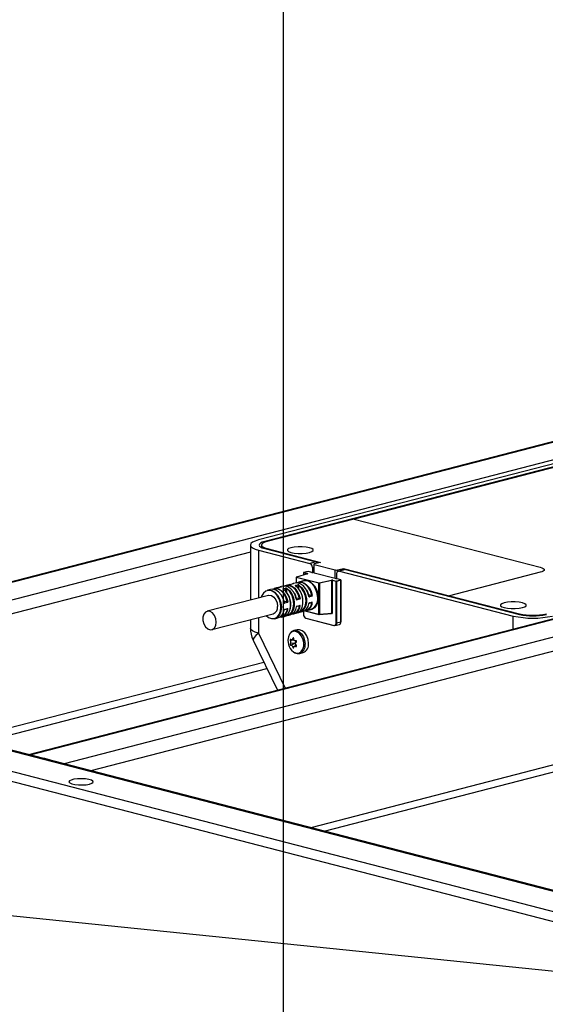
# Model space of a CAD drawing. Extents: x 0 to 2970, y 0 to 2100.
# Drawn here: x 364 to 516, y 1290 to 1574 of the extents above; entities that cross this region are included whole.
import ezdxf

# ---------------------------------------------------------------- set-up
doc = ezdxf.new("R2010")
doc.units = 0
doc.header["$LTSCALE"] = 10
doc.layers.get('0').update_dxf_attribs({"linetype": 'CONTINUOUS'})
doc.layers.add('DOLD_REFERENS_RAM___LINJER', color=1, linetype='CONTINUOUS')

msp = doc.modelspace()

# ---------------------------------------------------------------- linework, layer by layer
at = {"color": 7, "linetype": 'CONTINUOUS'}
for p, q in [((787.148, 1521.829), (267.539, 1387.345)), ((886.143, 1496.207), (366.534, 1361.723)), ((563.039, 1457.402), (432.932, 1423.728)), ((564.807, 1456.945), (434.7, 1423.27)), ((564.807, 1456.762), (460.509, 1429.767)), ((451.852, 1339.641), (897.545, 1454.995)), ((460.509, 1429.767), (435.407, 1423.27)), ((460.509, 1429.767), (514.249, 1415.858)), ((430.589, 1422.264), (430.589, 1406.39)), ((433.796, 1422.264), (433.796, 1421.566)), ((432.932, 1420.8), (447.781, 1416.956)), ((434.7, 1421.257), (449.549, 1417.414)), ((435.407, 1421.257), (450.786, 1417.277)), ((449.549, 1417.414), (447.781, 1416.956)), ((448.872, 1416.728), (448.872, 1414.313)), ((450.786, 1417.277), (449.018, 1416.819)), ((449.018, 1416.636), (455.029, 1415.081)), ((449.018, 1414.221), (449.018, 1416.636)), ((447.057, 1413.957), (443.843, 1413.028)), ((447.085, 1413.957), (443.87, 1413.028)), ((445.878, 1414.216), (445.878, 1413.616)), ((447.226, 1414.642), (445.953, 1414.313)), ((447.251, 1414.642), (445.978, 1414.313)), ((445.978, 1414.313), (447.078, 1414.028)), ((448.347, 1414.359), (447.251, 1414.642)), ((448.372, 1414.359), (447.276, 1414.642)), ((448.488, 1415.807), (448.488, 1414.347)), ((448.872, 1414.428), (448.604, 1414.359)), ((449.018, 1414.221), (455.029, 1412.666)), ((455.029, 1412.666), (455.029, 1415.081)), ((455.559, 1412.51), (455.559, 1413.977)), ((455.736, 1415.081), (457.504, 1415.538)), ((457.783, 1415.22), (456.016, 1414.762)), ((458.034, 1415.218), (456.266, 1414.76)), ((456.266, 1414.76), (506.471, 1401.766)), ((457.504, 1415.148), (457.504, 1415.538)), ((457.504, 1415.538), (488.086, 1407.623)), ((458.034, 1415.218), (508.239, 1402.224)), ((514.249, 1414.394), (488.086, 1407.623)), ((441.696, 1410.814), (440.953, 1410.622)), ((441.964, 1410.864), (441.696, 1410.814)), ((442.983, 1411.103), (442.241, 1410.911)), ((442.25, 1410.912), (442.241, 1410.911)), ((442.993, 1411.104), (442.25, 1410.912)), ((442.334, 1410.935), (442.989, 1411.129)), ((443.463, 1411.271), (442.721, 1411.079)), ((443.554, 1410.575), (444.296, 1410.767)), ((444.352, 1410.658), (443.609, 1410.466)), ((443.77, 1412.932), (443.77, 1411.326)), ((450.348, 1411.218), (443.8, 1412.913)), ((443.87, 1413.028), (450.419, 1411.333)), ((445.938, 1411.912), (444.489, 1411.537)), ((450.348, 1402.274), (450.348, 1411.218)), ((450.419, 1411.333), (454.008, 1412.165)), ((454.074, 1412.049), (450.485, 1411.217)), ((450.485, 1411.217), (450.485, 1402.273)), ((454.074, 1402.593), (454.074, 1412.049)), ((455.312, 1411.764), (454.212, 1412.049)), ((454.212, 1412.049), (454.212, 1402.592)), ((454.283, 1412.163), (455.382, 1411.879)), ((455.312, 1399.786), (455.312, 1411.764)), ((455.382, 1411.879), (456.655, 1412.208)), ((456.726, 1412.093), (455.453, 1411.764)), ((455.453, 1411.764), (455.453, 1399.786)), ((456.655, 1412.208), (455.559, 1412.492)), ((456.68, 1412.208), (455.584, 1412.492)), ((456.726, 1400.116), (456.726, 1412.093)), ((456.755, 1400.134), (456.755, 1412.112)), ((435.778, 1407.733), (418.101, 1403.158)), ((436.392, 1409.441), (435.473, 1409.203)), ((438.16, 1409.899), (437.418, 1409.707)), ((438.428, 1409.949), (438.16, 1409.899)), ((439.447, 1410.188), (438.705, 1409.996)), ((438.715, 1409.997), (438.705, 1409.996)), ((439.457, 1410.189), (438.715, 1409.997)), ((438.799, 1410.02), (439.454, 1410.214)), ((439.928, 1410.356), (439.185, 1410.164)), ((440.018, 1409.66), (440.761, 1409.852)), ((440.816, 1409.743), (440.074, 1409.551)), ((447.342, 1407.985), (448.312, 1407.734)), ((447.534, 1407.418), (448.277, 1407.61)), ((488.086, 1407.623), (508.239, 1402.407)), ((439.982, 1406.908), (440.357, 1405.675)), ((440.271, 1406.155), (441.241, 1405.904)), ((440.463, 1405.588), (441.206, 1405.78)), ((441.275, 1405.687), (440.532, 1405.494)), ((443.806, 1407.07), (444.777, 1406.819)), ((443.999, 1406.503), (444.741, 1406.695)), ((444.024, 1404.571), (444.766, 1404.763)), ((444.81, 1406.602), (444.068, 1406.409)), ((444.068, 1404.629), (444.81, 1404.821)), ((447.559, 1405.486), (448.302, 1405.678)), ((448.346, 1407.517), (447.603, 1407.324)), ((447.603, 1405.544), (448.346, 1405.736)), ((574.353, 1307.667), (203.122, 1403.749)), ((575.355, 1307.676), (204.124, 1403.758)), ((419.479, 1397.833), (437.156, 1402.408)), ((440.488, 1403.656), (441.231, 1403.848)), ((440.532, 1403.714), (441.275, 1403.906)), ((441.315, 1401.935), (442.058, 1402.127)), ((443.083, 1402.393), (443.825, 1402.585)), ((444.212, 1402.729), (444.306, 1402.753)), ((444.851, 1402.85), (445.593, 1403.042)), ((445.878, 1403.14), (445.878, 1402.239)), ((446.306, 1403.253), (450.394, 1402.195)), ((446.619, 1403.308), (448.068, 1403.683)), ((450.428, 1402.192), (454.026, 1402.514)), ((450.485, 1402.273), (454.074, 1402.593)), ((454.026, 1402.514), (454.008, 1402.515)), ((454.025, 1402.514), (454.025, 1402.514)), ((430.589, 1400.708), (430.589, 1398.286)), ((437.603, 1400.974), (438.522, 1401.212)), ((439.547, 1401.478), (440.29, 1401.67)), ((440.677, 1401.814), (440.77, 1401.838)), ((446.544, 1401.186), (454.675, 1399.082)), ((446.589, 1401.108), (454.721, 1399.003)), ((454.997, 1399.001), (456.269, 1399.331)), ((455.453, 1399.786), (456.726, 1400.116)), ((555.968, 1306.569), (198.879, 1398.991)), ((444.101, 1397.798), (443.121, 1397.544)), ((555.968, 1303.672), (198.879, 1396.093)), ((431.384, 1394.809), (438.379, 1380.318)), ((443.464, 1393.954), (442.097, 1393.793)), ((443.493, 1393.88), (442.26, 1393.364)), ((442.472, 1394.865), (443.13, 1394.937)), ((443.56, 1394.594), (443.748, 1394.615)), ((443.846, 1393.31), (443.271, 1393.07)), ((444.825, 1390.961), (445.804, 1391.215)), ((352.857, 1365.263), (435.341, 1386.611)), ((568.795, 1294.001), (359.393, 1315.373))]:
    msp.add_line(p, q, dxfattribs=at)
at = {"color": 8, "linetype": 'CONTINUOUS'}
for p, q in [((787.899, 1521.823), (267.928, 1387.244)), ((797.799, 1519.26), (277.827, 1384.682)), ((886.894, 1496.201), (366.923, 1361.622)), ((896.794, 1493.639), (376.822, 1359.06)), ((898.915, 1490.192), (384.542, 1357.062)), ((898.915, 1457.35), (447.987, 1340.642)), ((434.7, 1423.046), (434.7, 1423.27)), ((430.589, 1420.224), (285.547, 1382.684)), ((432.932, 1420.8), (432.932, 1406.996)), ((435.407, 1421.074), (435.407, 1421.257)), ((445.907, 1414.198), (445.907, 1413.624)), ((446.955, 1413.927), (445.907, 1414.198)), ((448.872, 1415.907), (448.488, 1415.807)), ((448.872, 1414.421), (448.63, 1414.359)), ((455.736, 1414.57), (455.736, 1415.081)), ((442.993, 1411.104), (442.983, 1411.103)), ((443.609, 1410.466), (443.609, 1410.418)), ((443.8, 1412.913), (443.8, 1411.328)), ((444.352, 1409.77), (444.352, 1410.658)), ((444.493, 1410.61), (444.493, 1409.605)), ((439.457, 1410.189), (439.447, 1410.188)), ((440.074, 1409.551), (440.074, 1409.503)), ((440.816, 1408.855), (440.816, 1409.743)), ((440.957, 1409.695), (440.957, 1408.69)), ((448.277, 1407.61), (447.352, 1407.849)), ((441.206, 1405.78), (440.281, 1406.019)), ((440.422, 1405.599), (440.463, 1405.588)), ((444.741, 1406.695), (443.817, 1406.934)), ((443.957, 1406.514), (443.999, 1406.503)), ((444.777, 1404.694), (444.638, 1404.73)), ((447.493, 1407.429), (447.534, 1407.418)), ((448.312, 1405.609), (448.174, 1405.645)), ((440.957, 1401.982), (440.957, 1401.965)), ((441.241, 1403.779), (441.103, 1403.815)), ((444.493, 1402.897), (444.493, 1402.88)), ((445.907, 1403.152), (445.907, 1402.22)), ((446.474, 1403.276), (450.348, 1402.274)), ((454.071, 1402.436), (453.835, 1402.497)), ((454.074, 1402.593), (454.026, 1402.514)), ((508.239, 1402.224), (508.239, 1402.407)), ((432.932, 1401.315), (432.932, 1396.822)), ((506.471, 1397.941), (506.471, 1401.766)), ((432.932, 1396.822), (440.619, 1380.897)), ((442.938, 1394.916), (442.097, 1394.627)), ((443.1, 1395.315), (442.789, 1395.252)), ((443.722, 1394.622), (443.645, 1394.614)), ((443.124, 1392.883), (442.789, 1392.81)), ((443.91, 1393.1), (443.645, 1393.005)), ((434.482, 1388.39), (348.992, 1366.263))]:
    msp.add_line(p, q, dxfattribs=at)
at = {"color": 7, "linetype": 'CONTINUOUS', "flags": 128}
for points in [[(432.932, 1423.728), (431.937, 1423.414), (431.198, 1423.056), (430.742, 1422.668), (430.589, 1422.264), (430.742, 1421.86), (431.198, 1421.471), (431.937, 1421.113), (432.932, 1420.8)], [(434.7, 1423.27), (434.016, 1423.055), (433.507, 1422.809), (433.194, 1422.541), (433.089, 1422.264), (433.194, 1421.986), (433.507, 1421.719), (434.016, 1421.473), (434.7, 1421.257)], [(435.407, 1423.27), (434.723, 1423.055), (434.214, 1422.809), (433.901, 1422.541), (433.796, 1422.264), (433.901, 1421.986), (434.214, 1421.719), (434.723, 1421.473), (435.407, 1421.257)], [(447.604, 1420.113), (448.294, 1420.359), (448.656, 1420.648), (448.656, 1420.951), (448.294, 1421.24), (447.604, 1421.486), (446.655, 1421.664), (445.539, 1421.758), (444.366, 1421.758), (443.25, 1421.664), (442.301, 1421.486), (441.611, 1421.24), (441.249, 1420.951), (441.249, 1420.648), (441.611, 1420.359), (442.301, 1420.113), (443.25, 1419.935), (444.366, 1419.841), (445.539, 1419.841), (446.655, 1419.935), (447.604, 1420.113)], [(449.018, 1416.819), (448.956, 1416.8), (448.91, 1416.777), (448.882, 1416.753), (448.872, 1416.728), (448.882, 1416.702), (448.91, 1416.678), (448.956, 1416.656), (449.018, 1416.636)], [(447.085, 1413.957), (447.108, 1413.965), (447.124, 1413.974), (447.134, 1413.983), (447.136, 1413.993), (447.132, 1414.003), (447.12, 1414.012), (447.102, 1414.021), (447.078, 1414.028)], [(448.872, 1414.313), (448.882, 1414.288), (448.91, 1414.263), (448.956, 1414.241), (449.018, 1414.221)], [(455.559, 1413.977), (455.573, 1414.162), (455.613, 1414.333), (455.678, 1414.483), (455.766, 1414.607), (455.873, 1414.699), (455.996, 1414.757), (456.128, 1414.777), (456.266, 1414.76)], [(458.034, 1415.218), (457.896, 1415.235), (457.783, 1415.22)], [(514.249, 1415.858), (514.746, 1415.701), (515.116, 1415.522), (515.344, 1415.328), (515.421, 1415.126), (515.344, 1414.924), (515.116, 1414.73), (514.746, 1414.551), (514.249, 1414.394)], [(443.89, 1406.58), (443.543, 1407.755), (442.983, 1408.803), (442.257, 1409.639), (441.426, 1410.192), (440.559, 1410.416), (439.928, 1410.356)], [(440.458, 1410.42), (440.754, 1410.559), (441.585, 1410.682), (442.451, 1410.457), (443.282, 1409.904), (444.008, 1409.069), (444.568, 1408.02), (444.916, 1406.845)], [(444.777, 1406.819), (444.379, 1408.103), (443.726, 1409.217), (442.886, 1410.044), (441.947, 1410.497), (441.009, 1410.53), (440.628, 1410.411)], [(447.426, 1407.495), (447.078, 1408.67), (446.518, 1409.718), (445.792, 1410.554), (444.962, 1411.107), (444.095, 1411.331), (443.463, 1411.271)], [(443.825, 1402.585), (444.351, 1402.805), (445.013, 1403.398), (445.487, 1404.267), (445.734, 1405.338), (445.734, 1406.522), (445.487, 1407.721), (445.013, 1408.835), (444.351, 1409.771), (443.557, 1410.452)], [(443.994, 1411.335), (444.289, 1411.474), (445.12, 1411.597), (445.987, 1411.372), (446.818, 1410.819), (447.543, 1409.984), (448.103, 1408.935), (448.451, 1407.76)], [(448.312, 1407.734), (447.915, 1409.018), (447.262, 1410.132), (446.422, 1410.959), (445.483, 1411.413), (444.544, 1411.445), (444.164, 1411.326)], [(444.493, 1402.88), (445.357, 1403.199), (446.049, 1403.912), (446.495, 1404.944), (446.65, 1406.187), (446.495, 1407.509), (446.049, 1408.772), (445.357, 1409.844), (444.493, 1410.61)], [(444.582, 1410.717), (445.376, 1410.036), (446.038, 1409.1), (446.512, 1407.986), (446.76, 1406.787), (446.76, 1405.603), (446.512, 1404.532), (446.038, 1403.664), (445.376, 1403.07), (444.582, 1402.8)], [(445.396, 1411.771), (445.796, 1411.969), (446.636, 1412.088), (447.512, 1411.861), (448.352, 1411.307), (449.088, 1410.47), (449.662, 1409.418), (450.025, 1408.236), (450.15, 1407.02)], [(450.008, 1407.02), (449.875, 1408.264), (449.486, 1409.467), (448.877, 1410.522), (448.101, 1411.335), (447.228, 1411.833), (446.334, 1411.973), (445.938, 1411.912)], [(455.559, 1412.565), (455.534, 1412.557), (455.516, 1412.548), (455.504, 1412.539), (455.501, 1412.528), (455.504, 1412.518), (455.516, 1412.509), (455.534, 1412.5), (455.559, 1412.492)], [(439.402, 1404.311), (439.271, 1405.526), (438.892, 1406.701), (438.297, 1407.731), (437.539, 1408.525), (436.687, 1409.011), (435.814, 1409.148), (435, 1408.922), (434.316, 1408.354), (433.823, 1407.494), (433.723, 1407.201)], [(435.473, 1409.203), (435.869, 1409.264), (436.763, 1409.124), (437.636, 1408.626), (438.412, 1407.813), (439.021, 1406.759), (439.41, 1405.556), (439.543, 1404.311)], [(435.778, 1407.733), (435.935, 1407.763), (436.647, 1407.669), (437.334, 1407.224), (437.904, 1406.488), (438.281, 1405.561), (438.412, 1404.567)], [(440.355, 1405.665), (440.007, 1406.84), (439.447, 1407.888), (438.721, 1408.724), (437.891, 1409.277), (437.024, 1409.501), (436.392, 1409.441)], [(436.923, 1409.505), (437.218, 1409.644), (438.049, 1409.767), (438.916, 1409.542), (439.747, 1408.989), (440.472, 1408.154), (441.032, 1407.105), (441.38, 1405.93)], [(441.241, 1405.904), (440.844, 1407.188), (440.191, 1408.302), (439.351, 1409.129), (438.412, 1409.582), (437.473, 1409.615), (437.093, 1409.496)], [(440.29, 1401.67), (440.816, 1401.89), (441.477, 1402.483), (441.951, 1403.352), (442.199, 1404.423), (442.199, 1405.607), (441.951, 1406.806), (441.477, 1407.919), (440.816, 1408.856), (440.022, 1409.536)], [(440.957, 1401.965), (441.822, 1402.284), (442.513, 1402.997), (442.96, 1404.029), (443.114, 1405.272), (442.96, 1406.594), (442.513, 1407.857), (441.822, 1408.929), (440.957, 1409.695)], [(441.047, 1409.802), (441.841, 1409.121), (442.502, 1408.185), (442.977, 1407.071), (443.224, 1405.872), (443.224, 1404.688), (442.977, 1403.617), (442.502, 1402.749), (441.841, 1402.155), (441.047, 1401.885)], [(443.253, 1408.363), (443.495, 1407.874), (443.893, 1406.59)], [(446.788, 1409.278), (447.031, 1408.789), (447.429, 1407.505)], [(450.15, 1407.02), (450.025, 1405.868), (449.662, 1404.874), (449.088, 1404.119), (448.352, 1403.663), (447.526, 1403.543)], [(509.123, 1404.191), (509.812, 1404.437), (510.175, 1404.726), (510.175, 1405.029), (509.812, 1405.318), (509.123, 1405.564), (508.173, 1405.742), (507.057, 1405.836), (505.884, 1405.836), (504.768, 1405.742), (503.819, 1405.564), (503.13, 1405.318), (502.767, 1405.029), (502.767, 1404.726), (503.13, 1404.437), (503.819, 1404.191), (504.768, 1404.013), (505.884, 1403.919), (507.057, 1403.919), (508.173, 1404.013), (509.123, 1404.191)], [(420.734, 1399.992), (420.603, 1400.986), (420.227, 1401.913), (419.656, 1402.649), (418.969, 1403.094), (418.257, 1403.188), (417.618, 1402.918), (417.136, 1402.322), (416.878, 1401.478), (416.878, 1400.502), (417.136, 1399.525), (417.618, 1398.679), (418.257, 1398.078), (418.969, 1397.804), (419.656, 1397.893), (420.227, 1398.334), (420.603, 1399.066), (420.734, 1399.992)], [(435.101, 1401.876), (435.814, 1401.331), (436.687, 1401.016), (437.539, 1401.062), (438.297, 1401.463), (438.892, 1402.185), (439.271, 1403.163), (439.402, 1404.311)], [(439.543, 1404.311), (439.41, 1403.136), (439.021, 1402.134), (438.412, 1401.394), (437.636, 1400.983), (437.603, 1400.974)], [(454.675, 1399.082), (454.799, 1399.066), (454.919, 1399.085), (455.029, 1399.137), (455.125, 1399.22), (455.204, 1399.331), (455.263, 1399.466), (455.299, 1399.62), (455.312, 1399.786)], [(455.453, 1399.786), (455.44, 1399.601), (455.399, 1399.431), (455.334, 1399.281), (455.246, 1399.157), (455.139, 1399.065), (455.017, 1399.007), (454.884, 1398.986), (454.746, 1399.003)], [(456.755, 1400.134), (456.753, 1400.129), (456.748, 1400.124), (456.738, 1400.12), (456.726, 1400.116)], [(441.903, 1396.568), (441.547, 1395.76), (441.423, 1394.777)], [(447.357, 1393.884), (447.226, 1394.984), (446.85, 1396.032), (446.268, 1396.915), (445.543, 1397.537), (444.754, 1397.831), (444.101, 1397.798)], [(454.746, 1399.003), (454.732, 1399.002), (454.721, 1399.003)], [(443.464, 1393.954), (443.457, 1393.946), (443.453, 1393.934), (443.452, 1393.919), (443.456, 1393.905), (443.463, 1393.892), (443.472, 1393.883), (443.482, 1393.879), (443.493, 1393.88)], [(443.493, 1393.88), (443.609, 1393.906), (443.613, 1393.906)], [(384.141, 1353.238), (384.811, 1353.48), (385.14, 1353.766), (385.092, 1354.064), (384.673, 1354.342), (383.929, 1354.569), (382.939, 1354.722), (381.811, 1354.783), (380.668, 1354.746), (379.633, 1354.615), (378.818, 1354.404), (378.312, 1354.137), (378.17, 1353.841), (378.406, 1353.549), (378.996, 1353.293), (379.875, 1353.1), (380.948, 1352.992), (382.099, 1352.979), (383.204, 1353.064), (384.141, 1353.238)]]:
    msp.add_lwpolyline(points, dxfattribs=at)
at = {"color": 8, "linetype": 'CONTINUOUS', "flags": 128}
for points in [[(445.878, 1414.216), (445.88, 1414.211), (445.885, 1414.206), (445.895, 1414.202), (445.907, 1414.198)], [(445.978, 1414.313), (445.964, 1414.315), (445.953, 1414.313)], [(447.057, 1413.957), (447.071, 1413.959), (447.085, 1413.957)], [(447.251, 1414.642), (447.237, 1414.644), (447.226, 1414.642)], [(447.251, 1414.642), (447.264, 1414.644), (447.276, 1414.642)], [(448.347, 1414.359), (448.36, 1414.36), (448.371, 1414.359)], [(448.63, 1414.359), (448.616, 1414.36), (448.604, 1414.359)], [(443.77, 1412.932), (443.77, 1412.931), (443.773, 1412.926), (443.779, 1412.921), (443.788, 1412.917), (443.8, 1412.913)], [(443.843, 1413.028), (443.856, 1413.03), (443.87, 1413.028)], [(455.584, 1412.492), (455.573, 1412.494), (455.559, 1412.492)], [(456.68, 1412.208), (456.669, 1412.21), (456.655, 1412.208)], [(456.755, 1412.112), (456.753, 1412.107), (456.748, 1412.102), (456.738, 1412.097), (456.726, 1412.093)], [(445.878, 1402.239), (445.88, 1402.234), (445.885, 1402.229), (445.895, 1402.224), (445.907, 1402.22)], [(450.485, 1402.273), (450.483, 1402.254), (450.477, 1402.237), (450.47, 1402.222), (450.46, 1402.209), (450.449, 1402.2), (450.437, 1402.194), (450.428, 1402.192)], [(432.932, 1396.822), (431.937, 1397.136), (431.198, 1397.494), (430.742, 1397.882), (430.589, 1398.286)], [(432.932, 1396.822), (432.159, 1396.171), (431.633, 1395.602), (431.375, 1395.135), (431.384, 1394.809)], [(442.1, 1392.382), (442.459, 1391.892), (443.149, 1391.3), (443.9, 1391.021), (444.63, 1391.085), (445.261, 1391.484), (445.723, 1392.176), (445.968, 1393.086), (445.968, 1394.115), (445.723, 1395.152), (445.261, 1396.083), (444.63, 1396.809), (443.9, 1397.251), (443.149, 1397.36), (442.459, 1397.125), (441.905, 1396.572), (441.903, 1396.568)], [(443.112, 1397.542), (443.774, 1397.577), (444.563, 1397.284), (445.288, 1396.662), (445.87, 1395.779), (446.247, 1394.73), (446.377, 1393.63)]]:
    msp.add_lwpolyline(points, dxfattribs=at)
at = {"color": 7, "linetype": 'CONTINUOUS'}
for centre, radius, start, end in [((447.318, 1415.88), 1.172, 356.47491, 66.74499), ((449.29, 1416.6), 0.854, 33.67975, 72.37463), ((445.978, 1414.216), 0.1, 104.51082, 180), ((446.024, 1414.205), 0.117, 113.25501, 183.52509), ((447.251, 1414.546), 0.1, 75.48918, 104.51082), ((448.488, 1414.992), 0.649, 257.4196, 282.5804), ((455.382, 1416.665), 1.623, 257.4196, 282.5804), ((443.482, 1410.47), 0.127, 358.28211, 55.7414), ((443.57, 1410.41), 0.0431, 58.49033, 107.59299), ((443.87, 1412.932), 0.1, 106.11645, 180), ((443.917, 1412.92), 0.117, 113.25501, 183.52509), ((444.225, 1410.662), 0.127, 358.28211, 55.7414), ((444.634, 1410.583), 0.144, 111.09772, 168.8926), ((450.465, 1411.226), 0.117, 113.25501, 183.52509), ((450.419, 1411.539), 0.328, 257.51116, 281.67386), ((450.366, 1411.226), 0.12, 355.99489, 63.87332), ((454.141, 1411.522), 0.657, 77.51116, 101.67386), ((453.955, 1412.058), 0.12, 355.99489, 63.87332), ((454.141, 1411.728), 0.328, 77.51116, 101.67386), ((454.329, 1412.056), 0.117, 113.25501, 183.52509), ((455.384, 1414.265), 1.638, 257.48135, 276.14124), ((455.429, 1411.771), 0.117, 113.25501, 183.52509), ((455.382, 1412.081), 0.325, 257.4196, 282.5804), ((455.336, 1411.771), 0.117, 356.47491, 66.74499), ((456.609, 1412.1), 0.117, 356.47491, 66.74499), ((456.655, 1412.112), 0.1, 0, 75.48918), ((439.947, 1409.555), 0.127, 358.28211, 55.7414), ((440.035, 1409.495), 0.0431, 58.49033, 107.59299), ((440.689, 1409.747), 0.127, 358.28211, 55.7414), ((437.221, 1405.284), 5.05, 326.87024, 43.43427), ((441.099, 1409.668), 0.144, 111.09772, 168.8926), ((439.854, 1405.947), 5.912, 359.92936, 29.0923), ((448.235, 1407.507), 0.111, 4.89293, 67.97527), ((448.158, 1408.932), 1.208, 277.35109, 284.05968), ((440.372, 1405.616), 0.0609, 78.15042, 104.23339), ((440.422, 1405.485), 0.111, 4.89293, 67.97527), ((441.164, 1405.677), 0.111, 4.89293, 67.97527), ((441.087, 1407.102), 1.208, 277.35109, 284.05968), ((443.908, 1406.531), 0.0609, 78.15944, 104.22845), ((443.957, 1406.4), 0.111, 4.89293, 67.97527), ((444.7, 1406.592), 0.111, 4.89293, 67.97527), ((444.622, 1408.017), 1.208, 277.35109, 284.05968), ((444.748, 1405.599), 2.693, 288.29673, 354.02346), ((445.89, 1405.807), 2.571, 274.40719, 355.02323), ((445.804, 1405.815), 2.517, 279.80135, 355.31411), ((447.423, 1405.353), 0.0347, 275.04305, 341.04048), ((447.444, 1407.446), 0.0609, 78.15944, 104.22845), ((447.493, 1407.315), 0.111, 4.89293, 67.97527), ((446.911, 1406.588), 3.127, 291.71042, 7.93189), ((448.415, 1405.779), 0.199, 239.01863, 280.61525), ((436.444, 1404.267), 1.991, 290.97756, 8.66474), ((437.677, 1403.769), 2.693, 288.29673, 354.02346), ((438.819, 1403.977), 2.571, 274.40719, 355.02323), ((438.733, 1403.985), 2.517, 279.80137, 355.31411), ((440.352, 1403.523), 0.0347, 275.04305, 341.04048), ((441.041, 1401.968), 0.0832, 182.27744, 274.33159), ((441.344, 1403.949), 0.199, 239.01863, 280.61525), ((441.212, 1404.684), 2.693, 288.29673, 354.02346), ((442.355, 1404.892), 2.571, 274.40719, 355.02323), ((442.268, 1404.9), 2.517, 279.80137, 355.31411), ((443.887, 1404.438), 0.0347, 275.04305, 341.04048), ((444.576, 1402.883), 0.0832, 182.27744, 274.33159), ((444.879, 1404.864), 0.199, 239.01863, 280.61525), ((447.077, 1402.185), 1.172, 176.47491, 246.74499), ((446.96, 1402.156), 1.055, 176.47491, 246.74499), ((450.419, 1402.594), 0.328, 257.51116, 281.67386), ((450.419, 1402.292), 0.1, 255.48918, 275.10889), ((454.141, 1402.272), 0.328, 77.51116, 101.67386), ((512.128, 1419.834), 17.855, 257.4196, 282.5804), ((512.128, 1419.651), 17.855, 257.4196, 282.5804), ((455.382, 1400.103), 0.325, 257.4196, 282.5804), ((455.974, 1400.028), 0.757, 292.94397, 6.69833), ((512.128, 1427.114), 25.972, 257.4196, 282.5804), ((438.589, 1398.286), 8, 180, 205.76751), ((446.029, 1394.786), 4.606, 180.11344, 211.4669), ((443.042, 1394.454), 0.655, 310.14847, 13.5304), ((444.865, 1393.547), 2.514, 291.93331, 7.70899), ((370.119, 1353.565), 7.128, 64.62388, 86.35448)]:
    msp.add_arc(centre, radius, start, end, dxfattribs=at)
at = {"color": 8, "linetype": 'CONTINUOUS'}
for centre, radius, start, end in [((447.116, 1413.928), 0.107, 111.02653, 172.27478), ((443.009, 1411.064), 0.0686, 107.07121, 154.02241), ((439.474, 1410.149), 0.0686, 107.07121, 154.02241), ((440.352, 1405.718), 0.0536, 272.66754, 307.30937), ((443.884, 1406.645), 0.0656, 275.91169, 304.06898), ((444.744, 1404.826), 0.067, 289.94719, 355.71577), ((447.419, 1407.56), 0.0656, 275.91169, 304.06898), ((447.537, 1405.549), 0.0667, 288.68681, 355.81047), ((448.279, 1405.741), 0.067, 289.94719, 355.71577), ((440.466, 1403.719), 0.0667, 288.68681, 355.81047), ((440.748, 1401.9), 0.0657, 289.88866, 349.16221), ((441.208, 1403.911), 0.067, 289.94719, 355.71577), ((444.001, 1404.634), 0.0667, 288.68681, 355.81047), ((444.284, 1402.815), 0.0657, 289.88866, 349.16221), ((450.424, 1402.265), 0.0765, 173.79104, 246.56665), ((453.999, 1402.446), 0.0727, 351.49312, 68.46261), ((446.619, 1401.178), 0.0757, 173.30167, 247.05603), ((454.75, 1399.073), 0.0757, 173.30167, 247.05603), ((443.879, 1393.295), 2.521, 292.47121, 7.64942)]:
    msp.add_arc(centre, radius, start, end, dxfattribs=at)
at = {"color": 7, "linetype": 'CONTINUOUS'}
msp.add_ellipse((454.07, 1402.63), major_axis=(-0.051, 0.195), ratio=0.6780075, start_param=2.7803301, end_param=4.3451218, dxfattribs=at)
for points, knots in [([(447.069, 1413.96), (447.069, 1413.96), (447.07, 1413.961), (447.065, 1413.959), (447.06, 1413.957), (447.057, 1413.957)], [0, 0, 0, 0, 0.1468541, 0.6753469, 1, 1, 1, 1]), ([(448.604, 1414.359), (448.594, 1414.356), (448.573, 1414.352), (448.526, 1414.347), (448.472, 1414.346), (448.421, 1414.35), (448.388, 1414.355), (448.375, 1414.358), (448.372, 1414.359)], [0, 0, 0, 0, 0.1738334, 0.3514184, 0.5543717, 0.7662869, 0.9399442, 1, 1, 1, 1]), ([(441.964, 1410.864), (441.977, 1410.865), (442.007, 1410.869), (442.066, 1410.877), (442.133, 1410.888), (442.199, 1410.9), (442.233, 1410.908), (442.25, 1410.912)], [0, 0, 0, 0, 0.1639996, 0.3796822, 0.5890651, 0.7950149, 1, 1, 1, 1]), ([(443.014, 1411.112), (443.014, 1411.112), (443.013, 1411.112), (443.004, 1411.109), (442.991, 1411.105), (442.977, 1411.101), (442.973, 1411.101)], [0, 0, 0, 0, 0.154366, 0.4376446, 0.862857, 1, 1, 1, 1]), ([(442.993, 1411.104), (443.001, 1411.107), (443.025, 1411.113), (443.048, 1411.123), (443.053, 1411.13), (443.034, 1411.133), (443.004, 1411.131), (442.989, 1411.129)], [0, 0, 0, 0, 0.1206061, 0.3310512, 0.5493199, 0.7742039, 1, 1, 1, 1]), ([(443.554, 1410.575), (443.545, 1410.572), (443.521, 1410.565), (443.498, 1410.545), (443.493, 1410.517), (443.512, 1410.484), (443.542, 1410.462), (443.557, 1410.452)], [0, 0, 0, 0, 0.1206061, 0.3310512, 0.5493199, 0.7742039, 1, 1, 1, 1]), ([(443.593, 1410.448), (443.59, 1410.449), (443.581, 1410.455), (443.574, 1410.462), (443.573, 1410.462), (443.573, 1410.462)], [0, 0, 0, 0, 0.1939445, 0.6732326, 1, 1, 1, 1]), ([(444.582, 1410.717), (444.57, 1410.724), (444.54, 1410.741), (444.481, 1410.761), (444.414, 1410.774), (444.348, 1410.776), (444.313, 1410.77), (444.296, 1410.767)], [0, 0, 0, 0, 0.1639996, 0.3796822, 0.5890651, 0.7950149, 1, 1, 1, 1]), ([(444.352, 1410.658), (444.36, 1410.66), (444.377, 1410.662), (444.41, 1410.657), (444.443, 1410.646), (444.472, 1410.629), (444.487, 1410.616), (444.493, 1410.61)], [0, 0, 0, 0, 0.1989589, 0.4009092, 0.6099845, 0.8300074, 1, 1, 1, 1]), ([(455.584, 1412.492), (455.579, 1412.494), (455.57, 1412.496), (455.569, 1412.497), (455.568, 1412.497)], [0, 0, 0, 0, 0.58711322, 1, 1, 1, 1]), ([(438.428, 1409.949), (438.441, 1409.95), (438.471, 1409.954), (438.53, 1409.962), (438.597, 1409.973), (438.663, 1409.985), (438.698, 1409.993), (438.715, 1409.997)], [0, 0, 0, 0, 0.1639996, 0.3796822, 0.5890651, 0.7950149, 1, 1, 1, 1]), ([(439.478, 1410.197), (439.478, 1410.197), (439.478, 1410.197), (439.468, 1410.194), (439.455, 1410.19), (439.441, 1410.186), (439.438, 1410.186)], [0, 0, 0, 0, 0.154366, 0.4376446, 0.862857, 1, 1, 1, 1]), ([(439.457, 1410.189), (439.466, 1410.192), (439.489, 1410.198), (439.513, 1410.208), (439.518, 1410.215), (439.499, 1410.218), (439.469, 1410.216), (439.454, 1410.214)], [0, 0, 0, 0, 0.1206061, 0.3310512, 0.5493199, 0.7742039, 1, 1, 1, 1]), ([(440.018, 1409.66), (440.01, 1409.657), (439.986, 1409.65), (439.962, 1409.63), (439.958, 1409.602), (439.977, 1409.569), (440.007, 1409.547), (440.022, 1409.536)], [0, 0, 0, 0, 0.1206061, 0.3310512, 0.5493199, 0.7742039, 1, 1, 1, 1]), ([(440.057, 1409.533), (440.055, 1409.534), (440.045, 1409.54), (440.038, 1409.547), (440.038, 1409.547), (440.037, 1409.547)], [0, 0, 0, 0, 0.1939445, 0.6732326, 1, 1, 1, 1]), ([(441.047, 1409.802), (441.034, 1409.809), (441.004, 1409.826), (440.945, 1409.846), (440.878, 1409.859), (440.812, 1409.861), (440.778, 1409.855), (440.761, 1409.852)], [0, 0, 0, 0, 0.1639996, 0.3796822, 0.5890651, 0.7950149, 1, 1, 1, 1]), ([(440.816, 1409.743), (440.825, 1409.745), (440.842, 1409.747), (440.875, 1409.742), (440.908, 1409.731), (440.937, 1409.714), (440.951, 1409.701), (440.957, 1409.695)], [0, 0, 0, 0, 0.1989589, 0.4009092, 0.6099845, 0.8300074, 1, 1, 1, 1]), ([(448.312, 1407.734), (448.316, 1407.722), (448.323, 1407.697), (448.321, 1407.662), (448.31, 1407.633), (448.294, 1407.616), (448.281, 1407.612), (448.277, 1407.61)], [0, 0, 0, 0, 0.23352703, 0.46141329, 0.67777667, 0.8830476, 1, 1, 1, 1]), ([(448.346, 1407.517), (448.355, 1407.52), (448.38, 1407.528), (448.416, 1407.562), (448.445, 1407.618), (448.46, 1407.688), (448.454, 1407.736), (448.451, 1407.76)], [0, 0, 0, 0, 0.12060615, 0.33105116, 0.54931991, 0.77420388, 1, 1, 1, 1]), ([(440.355, 1405.665), (440.359, 1405.648), (440.369, 1405.608), (440.397, 1405.555), (440.437, 1405.512), (440.484, 1405.489), (440.516, 1405.493), (440.532, 1405.494)], [0, 0, 0, 0, 0.1639996, 0.3796822, 0.5890651, 0.7950149, 1, 1, 1, 1]), ([(440.434, 1405.589), (440.433, 1405.59), (440.431, 1405.59), (440.416, 1405.602), (440.401, 1405.626), (440.39, 1405.652), (440.387, 1405.67), (440.386, 1405.676)], [0, 0, 0, 0, 0.21650677, 0.43696883, 0.65570093, 0.88692108, 1, 1, 1, 1]), ([(441.206, 1405.78), (441.21, 1405.782), (441.223, 1405.786), (441.239, 1405.803), (441.25, 1405.832), (441.252, 1405.867), (441.245, 1405.892), (441.241, 1405.904)], [0, 0, 0, 0, 0.1169524, 0.3222233, 0.5385867, 0.766473, 1, 1, 1, 1]), ([(441.275, 1405.687), (441.284, 1405.69), (441.309, 1405.698), (441.345, 1405.731), (441.374, 1405.788), (441.389, 1405.858), (441.383, 1405.906), (441.38, 1405.93)], [0, 0, 0, 0, 0.1206061, 0.3310512, 0.5493199, 0.7742039, 1, 1, 1, 1]), ([(443.89, 1406.58), (443.895, 1406.563), (443.904, 1406.523), (443.933, 1406.47), (443.973, 1406.427), (444.02, 1406.404), (444.052, 1406.408), (444.068, 1406.409)], [0, 0, 0, 0, 0.1639996, 0.3796822, 0.5890651, 0.7950149, 1, 1, 1, 1]), ([(443.97, 1406.505), (443.969, 1406.505), (443.967, 1406.505), (443.952, 1406.517), (443.936, 1406.541), (443.925, 1406.567), (443.922, 1406.585), (443.921, 1406.591)], [0, 0, 0, 0, 0.21651359, 0.43698259, 0.65572158, 0.88694902, 1, 1, 1, 1]), ([(444.777, 1406.819), (444.78, 1406.807), (444.788, 1406.782), (444.786, 1406.747), (444.774, 1406.718), (444.758, 1406.701), (444.746, 1406.697), (444.741, 1406.695)], [0, 0, 0, 0, 0.233527, 0.4614133, 0.6777767, 0.8830476, 1, 1, 1, 1]), ([(444.766, 1404.763), (444.766, 1404.763), (444.769, 1404.764), (444.768, 1404.764), (444.767, 1404.763)], [0, 0, 0, 0, 0.3531167, 1, 1, 1, 1]), ([(444.81, 1406.602), (444.819, 1406.605), (444.844, 1406.613), (444.88, 1406.646), (444.91, 1406.703), (444.924, 1406.773), (444.919, 1406.821), (444.916, 1406.845)], [0, 0, 0, 0, 0.1206061, 0.3310512, 0.5493199, 0.7742039, 1, 1, 1, 1]), ([(444.916, 1404.669), (444.918, 1404.684), (444.924, 1404.72), (444.916, 1404.768), (444.892, 1404.806), (444.856, 1404.827), (444.826, 1404.823), (444.81, 1404.821)], [0, 0, 0, 0, 0.16399965, 0.37968225, 0.5890651, 0.79501488, 1, 1, 1, 1]), ([(447.426, 1407.495), (447.43, 1407.478), (447.44, 1407.439), (447.468, 1407.385), (447.508, 1407.343), (447.555, 1407.319), (447.587, 1407.323), (447.603, 1407.324)], [0, 0, 0, 0, 0.1639996, 0.3796822, 0.5890651, 0.7950149, 1, 1, 1, 1]), ([(447.603, 1405.544), (447.594, 1405.541), (447.569, 1405.532), (447.526, 1405.501), (447.481, 1405.449), (447.444, 1405.385), (447.432, 1405.341), (447.426, 1405.319)], [0, 0, 0, 0, 0.1206061, 0.3310512, 0.5493199, 0.7742039, 1, 1, 1, 1]), ([(447.505, 1407.42), (447.504, 1407.42), (447.502, 1407.42), (447.487, 1407.432), (447.472, 1407.456), (447.461, 1407.482), (447.458, 1407.5), (447.457, 1407.506)], [0, 0, 0, 0, 0.2165136, 0.4369826, 0.6557216, 0.886949, 1, 1, 1, 1]), ([(447.457, 1405.342), (447.457, 1405.346), (447.46, 1405.362), (447.473, 1405.394), (447.495, 1405.431), (447.519, 1405.46), (447.54, 1405.477), (447.555, 1405.485), (447.557, 1405.485), (447.558, 1405.485)], [0, 0, 0, 0, 0.0787075, 0.2696359, 0.4691843, 0.6356771, 0.7843879, 0.9193244, 1, 1, 1, 1]), ([(448.301, 1405.678), (448.302, 1405.678), (448.304, 1405.679), (448.303, 1405.679), (448.303, 1405.678)], [0, 0, 0, 0, 0.3531167, 1, 1, 1, 1]), ([(448.451, 1405.584), (448.454, 1405.6), (448.459, 1405.635), (448.451, 1405.683), (448.428, 1405.721), (448.392, 1405.742), (448.361, 1405.738), (448.346, 1405.736)], [0, 0, 0, 0, 0.1639996, 0.3796822, 0.5890651, 0.7950149, 1, 1, 1, 1]), ([(440.532, 1403.714), (440.523, 1403.711), (440.498, 1403.702), (440.454, 1403.671), (440.41, 1403.619), (440.373, 1403.554), (440.361, 1403.511), (440.355, 1403.489)], [0, 0, 0, 0, 0.1206061, 0.3310512, 0.5493199, 0.7742039, 1, 1, 1, 1]), ([(440.385, 1403.512), (440.386, 1403.516), (440.389, 1403.531), (440.402, 1403.564), (440.423, 1403.601), (440.448, 1403.63), (440.469, 1403.647), (440.484, 1403.654), (440.486, 1403.655), (440.487, 1403.655)], [0, 0, 0, 0, 0.07870749, 0.26963592, 0.46918426, 0.63567708, 0.78438791, 0.9193244, 1, 1, 1, 1]), ([(440.761, 1401.837), (440.77, 1401.839), (440.797, 1401.846), (440.853, 1401.857), (440.923, 1401.868), (440.992, 1401.878), (441.029, 1401.883), (441.047, 1401.885)], [0, 0, 0, 0, 0.1206061, 0.3310512, 0.5493199, 0.7742039, 1, 1, 1, 1]), ([(441.23, 1403.848), (441.231, 1403.848), (441.233, 1403.849), (441.232, 1403.848), (441.232, 1403.848)], [0, 0, 0, 0, 0.3531167, 1, 1, 1, 1]), ([(441.38, 1403.754), (441.383, 1403.769), (441.388, 1403.805), (441.38, 1403.853), (441.357, 1403.891), (441.321, 1403.912), (441.29, 1403.908), (441.275, 1403.906)], [0, 0, 0, 0, 0.16399965, 0.37968225, 0.5890651, 0.79501488, 1, 1, 1, 1]), ([(444.068, 1404.629), (444.059, 1404.626), (444.033, 1404.617), (443.99, 1404.586), (443.945, 1404.534), (443.909, 1404.469), (443.897, 1404.426), (443.89, 1404.404)], [0, 0, 0, 0, 0.1206061, 0.3310512, 0.5493199, 0.7742039, 1, 1, 1, 1]), ([(443.921, 1404.427), (443.922, 1404.431), (443.924, 1404.446), (443.938, 1404.479), (443.959, 1404.516), (443.983, 1404.545), (444.004, 1404.562), (444.019, 1404.57), (444.022, 1404.57), (444.023, 1404.57)], [0, 0, 0, 0, 0.0787075, 0.2696359, 0.4691843, 0.6356771, 0.7843879, 0.9193244, 1, 1, 1, 1]), ([(444.296, 1402.752), (444.306, 1402.754), (444.332, 1402.761), (444.388, 1402.772), (444.458, 1402.784), (444.528, 1402.794), (444.564, 1402.798), (444.582, 1402.8)], [0, 0, 0, 0, 0.1206061, 0.3310512, 0.5493199, 0.7742039, 1, 1, 1, 1]), ([(443.123, 1397.507), (443.041, 1397.496), (442.706, 1397.451), (442.279, 1397.139), (442.042, 1396.772), (441.952, 1396.633)], [0, 0, 0, 0, 0.16740022, 0.68502205, 1, 1, 1, 1]), ([(442.097, 1393.793), (442.091, 1393.786), (442.074, 1393.768), (442.06, 1393.718), (442.058, 1393.647), (442.071, 1393.569), (442.097, 1393.495), (442.132, 1393.432), (442.173, 1393.385), (442.216, 1393.359), (442.245, 1393.358), (442.259, 1393.363), (442.26, 1393.364)], [0, 0, 0, 0, 0.0764714, 0.1959419, 0.3134611, 0.4271021, 0.5370997, 0.6453481, 0.7543617, 0.8662333, 0.9818929, 1, 1, 1, 1]), ([(442.26, 1394.972), (442.249, 1394.985), (442.225, 1395.013), (442.181, 1395.026), (442.137, 1395.012), (442.1, 1394.972), (442.073, 1394.912), (442.059, 1394.84), (442.059, 1394.762), (442.071, 1394.687), (442.088, 1394.647), (442.097, 1394.627)], [0, 0, 0, 0, 0.10553852, 0.22461608, 0.34129302, 0.45396517, 0.56333333, 0.67154792, 0.78110662, 0.89387708, 1, 1, 1, 1]), ([(442.097, 1394.627), (442.117, 1394.583), (442.159, 1394.49), (442.197, 1394.317), (442.209, 1394.141), (442.193, 1393.984), (442.154, 1393.861), (442.115, 1393.815), (442.097, 1393.793)], [0, 0, 0, 0, 0.165373, 0.3434079, 0.5145369, 0.6807882, 0.8472943, 1, 1, 1, 1]), ([(442.789, 1395.252), (442.771, 1395.196), (442.736, 1395.083), (442.645, 1394.953), (442.54, 1394.874), (442.431, 1394.855), (442.334, 1394.889), (442.284, 1394.946), (442.26, 1394.972)], [0, 0, 0, 0, 0.1758996, 0.3533885, 0.5241138, 0.6902424, 0.8569224, 1, 1, 1, 1]), ([(442.26, 1393.364), (442.273, 1393.368), (442.314, 1393.381), (442.4, 1393.362), (442.513, 1393.287), (442.62, 1393.169), (442.711, 1393.023), (442.764, 1392.898), (442.784, 1392.828), (442.789, 1392.81)], [0, 0, 0, 0, 0.0816122, 0.2639943, 0.4386955, 0.606503, 0.7722137, 0.9409172, 1, 1, 1, 1]), ([(443.117, 1395.168), (443.118, 1395.191), (443.121, 1395.243), (443.103, 1395.317), (443.068, 1395.38), (443.019, 1395.42), (442.963, 1395.433), (442.907, 1395.42), (442.856, 1395.382), (442.813, 1395.325), (442.797, 1395.276), (442.789, 1395.252)], [0, 0, 0, 0, 0.1012525, 0.2204006, 0.3372099, 0.4500254, 0.5594809, 0.667693, 0.7771658, 0.8898028, 1, 1, 1, 1]), ([(443.645, 1394.614), (443.623, 1394.607), (443.55, 1394.586), (443.424, 1394.594), (443.288, 1394.663), (443.185, 1394.783), (443.122, 1394.936), (443.108, 1395.07), (443.115, 1395.148), (443.117, 1395.168)], [0, 0, 0, 0, 0.0816122, 0.2639943, 0.4386955, 0.606503, 0.7722137, 0.9409172, 1, 1, 1, 1]), ([(443.809, 1393.35), (443.77, 1393.39), (443.688, 1393.472), (443.614, 1393.636), (443.591, 1393.809), (443.622, 1393.97), (443.697, 1394.102), (443.773, 1394.158), (443.809, 1394.184)], [0, 0, 0, 0, 0.165373, 0.3434079, 0.5145369, 0.6807882, 0.8472943, 1, 1, 1, 1]), ([(443.809, 1394.184), (443.822, 1394.193), (443.854, 1394.216), (443.893, 1394.272), (443.916, 1394.348), (443.914, 1394.429), (443.89, 1394.503), (443.847, 1394.564), (443.789, 1394.607), (443.723, 1394.627), (443.674, 1394.623), (443.649, 1394.615), (443.645, 1394.614)], [0, 0, 0, 0, 0.0764714, 0.1959419, 0.3134611, 0.4271021, 0.5370997, 0.6453481, 0.7543617, 0.8662333, 0.9818929, 1, 1, 1, 1]), ([(443.645, 1393.005), (443.666, 1392.994), (443.709, 1392.972), (443.778, 1392.965), (443.84, 1392.984), (443.887, 1393.026), (443.913, 1393.086), (443.917, 1393.155), (443.899, 1393.228), (443.862, 1393.297), (443.826, 1393.333), (443.809, 1393.35)], [0, 0, 0, 0, 0.1055385, 0.2246161, 0.341293, 0.4539652, 0.5633333, 0.6715479, 0.7811066, 0.8938771, 1, 1, 1, 1]), ([(442.119, 1392.388), (442.265, 1392.166), (442.597, 1391.658), (443.274, 1391.157), (444.065, 1390.856), (444.58, 1390.931), (444.844, 1390.969)], [0, 0, 0, 0, 0.21526603, 0.49113429, 0.73850035, 1, 1, 1, 1]), ([(442.789, 1392.81), (442.796, 1392.788), (442.812, 1392.742), (442.854, 1392.673), (442.909, 1392.616), (442.968, 1392.579), (443.023, 1392.565), (443.069, 1392.576), (443.103, 1392.609), (443.121, 1392.66), (443.118, 1392.703), (443.117, 1392.725)], [0, 0, 0, 0, 0.1012525, 0.2204006, 0.3372099, 0.4500254, 0.5594809, 0.667693, 0.7771658, 0.8898028, 1, 1, 1, 1]), ([(443.117, 1392.725), (443.114, 1392.776), (443.109, 1392.879), (443.165, 1392.999), (443.26, 1393.076), (443.385, 1393.099), (443.519, 1393.075), (443.606, 1393.027), (443.645, 1393.005)], [0, 0, 0, 0, 0.1758996, 0.3533885, 0.5241138, 0.6902424, 0.8569224, 1, 1, 1, 1])]:
    msp.add_open_spline(points, degree=3, knots=knots, dxfattribs=at)
at = {"color": 8, "linetype": 'CONTINUOUS'}
for points, knots in [([(443.609, 1410.466), (443.605, 1410.465), (443.594, 1410.461), (443.588, 1410.454), (443.585, 1410.45)], [0, 0, 0, 0, 0.3952432, 1, 1, 1, 1]), ([(440.074, 1409.551), (440.069, 1409.55), (440.058, 1409.546), (440.053, 1409.539), (440.049, 1409.535)], [0, 0, 0, 0, 0.3952432, 1, 1, 1, 1]), ([(440.463, 1405.588), (440.455, 1405.586), (440.446, 1405.584), (440.436, 1405.589), (440.434, 1405.59)], [0, 0, 0, 0, 0.8488828, 1, 1, 1, 1]), ([(443.97, 1406.505), (443.971, 1406.504), (443.981, 1406.499), (443.991, 1406.501), (443.999, 1406.503)], [0, 0, 0, 0, 0.1511172, 1, 1, 1, 1]), ([(444.777, 1404.694), (444.78, 1404.701), (444.786, 1404.717), (444.787, 1404.739), (444.78, 1404.757), (444.769, 1404.762), (444.764, 1404.764)], [0, 0, 0, 0, 0.21646, 0.496626, 0.762852, 1, 1, 1, 1]), ([(447.505, 1407.42), (447.507, 1407.419), (447.517, 1407.414), (447.526, 1407.416), (447.534, 1407.418)], [0, 0, 0, 0, 0.1511172, 1, 1, 1, 1]), ([(448.312, 1405.609), (448.315, 1405.616), (448.322, 1405.632), (448.322, 1405.654), (448.316, 1405.672), (448.304, 1405.677), (448.299, 1405.679)], [0, 0, 0, 0, 0.21646, 0.496626, 0.762852, 1, 1, 1, 1]), ([(441.241, 1403.779), (441.244, 1403.786), (441.25, 1403.802), (441.251, 1403.824), (441.244, 1403.842), (441.233, 1403.847), (441.228, 1403.849)], [0, 0, 0, 0, 0.21646, 0.496626, 0.762852, 1, 1, 1, 1])]:
    msp.add_open_spline(points, degree=3, knots=knots, dxfattribs=at)
at = {"layer": 'DOLD_REFERENS_RAM___LINJER'}
msp.add_line((440, 1660), (440, 440), dxfattribs=at)

doc.saveas('drawing.dxf')
